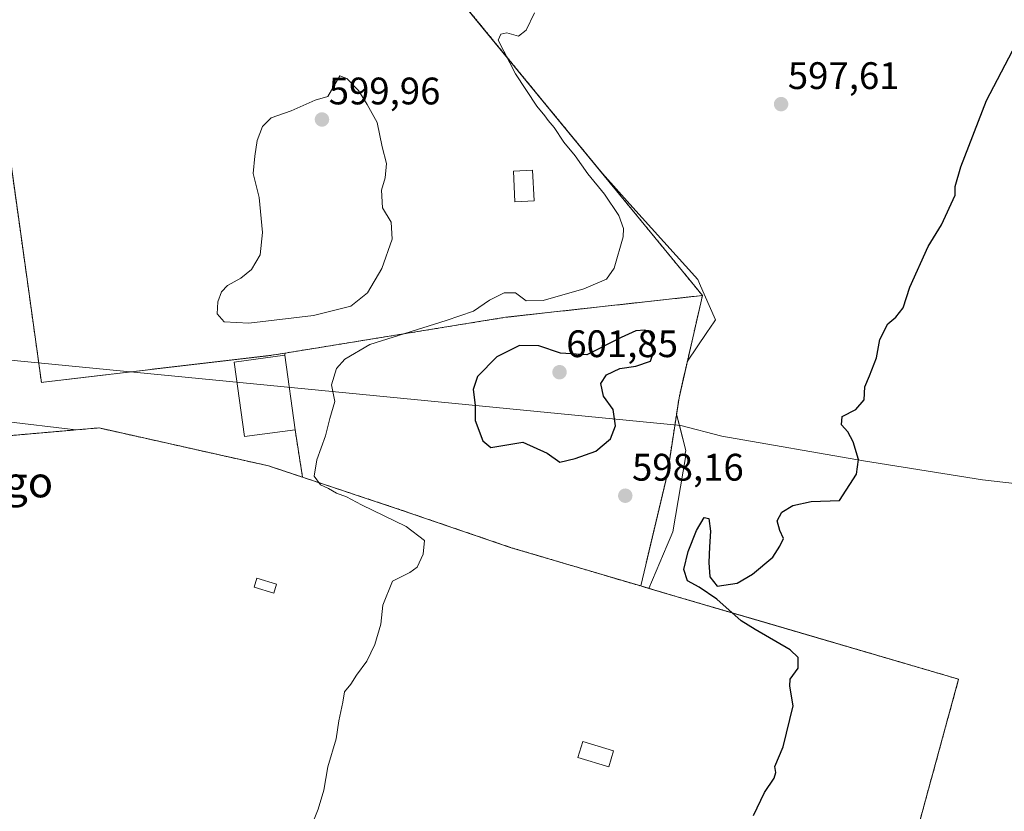
# Model space of a CAD drawing. Units: metres. Extents: x 607520 to 610971, y 4724640 to 4727008.
# Drawn here: x 610190 to 610447, y 4724994 to 4725201 of the extents above; entities that cross this region are included whole.
import ezdxf
from ezdxf.enums import TextEntityAlignment as Align

# ---------------------------------------------------------------- set-up
doc = ezdxf.new("R2010")
doc.units = ezdxf.units.M
doc.header["$MEASUREMENT"] = 0
doc.linetypes.add('TRAZOS', pattern=[0.75, 0.5, -0.25])
doc.linetypes.add('TRAZOSX2', pattern=[1.5, 1, -0.5])
for name, color, linetype, lineweight in [('Alambrada', 19, 'TRAZOS', 0), ('Carátula', 7, 'Continuous', 5), ('Corriente natural lineal', 142, 'Continuous', 13), ('Cultivos herbáceos CxS', 92, 'Continuous', 0), ('Curva de nivel maestra', 36, 'Continuous', 30), ('Curva de nivel normal', 36, 'Continuous', 0), ('Edificación ligera', 1, 'Continuous', 0), ('Edificación ligera Cxs', 1, 'Continuous', 0), ('Explotación a cielo abierto', 254, 'Continuous', 0), ('Explotación a cielo abierto Cxs', 254, 'Continuous', 0), ('Instalación de energía eléctrica', 135, 'TRAZOSX2', 0), ('Instalación de energía eléctrica Cxs', 135, 'Continuous', 0), ('Núcleo urbano', 19, 'Continuous', 0), ('Núcleo urbano CxS', 19, 'Continuous', 0), ('Punto de cota en terreno', 7, 'Continuous', 0), ('Rótulo de punto de cota en terreno', 19, 'Continuous', 0), ('Suelo desnudo', 252, 'Continuous', 0), ('Suelo desnudo CxS', 43, 'Continuous', 0), ('Texto cartográfico', 19, 'Continuous', 0)]:
    doc.layers.add(name, color=color, linetype=linetype, lineweight=lineweight)
doc.styles.add('Arial', font='txt', dxfattribs={"height": 0.2})

# ---------------------------------------------------------------- blocks, each defined once
blk = doc.blocks.new('5PATER')
at = {"layer": 'Carátula', "linetype": 'Continuous', "lineweight": 5}
h = blk.add_hatch(color=250, dxfattribs=at)
edge = h.paths.add_edge_path()
edge.add_ellipse((0, 0.01), major_axis=(-1.33, -1.34), ratio=0.999422, start_angle=0, end_angle=360)
blk = doc.blocks.new('*U226')
at = {"layer": 'Explotación a cielo abierto Cxs', "color": 254, "linetype": 'Continuous', "lineweight": 0}
for points in [[(610224.62, 4725282.34, 593.35), (610221.12, 4725278.19, 593.73), (610210.52, 4725276.96, 592.84), (610209.3, 4725284.01, 593.2), (610198.71, 4725282.79, 594.57), (610201.13, 4725268.08, 593.35), (610221.75, 4725269.94, 594.45), (610247.15, 4725254.76, 593.91), (610254.18, 4725264.23, 593.94), (610292.3, 4725242.05, 593.82), (610301, 4725211.16, 595.44), (610368.29, 4725129.04, 598.19), (610316.91, 4725123.35, 597.02), (610259.37, 4725114, 595.87), (610255.87, 4725113.43, 599.81), (610196.37, 4725106.43, 592.56), (610195.79, 4725106.33, 592.65), (610182.94, 4725198.46, 591.32), (610175.59, 4725249.05, 590.49), (610175.51, 4725249.63, 590.75), (610175, 4725253.13, 589.79), (610174.67, 4725255.38, 589.27), (610170.07, 4725294.41, 587.88), (610224.62, 4725282.34, 593.35)], [(610181.51, 4725245.58, 591.47), (610180.91, 4725249.4, 591.05), (610177.37, 4725249.09, 591.31), (610177.69, 4725245.26, 590.89), (610181.51, 4725245.58, 591.47)], [(610293.34, 4725212.58, 596.09), (610293.01, 4725216.72, 595.25), (610289.78, 4725216.1, 596.14), (610290.39, 4725211.99, 596.05), (610293.34, 4725212.58, 596.09)], [(610324.34, 4725153.76, 598.46), (610323.96, 4725161.77, 597.23), (610318.98, 4725161.53, 600.07), (610319.36, 4725153.52, 599.58), (610324.34, 4725153.76, 598.46)]]:
    blk.add_polyline3d(points, close=True, dxfattribs=at)

msp = doc.modelspace()

# ---------------------------------------------------------------- linework, layer by layer
at = {"layer": 'Alambrada', "color": 19, "linetype": 'TRAZOS', "lineweight": 0}
for points in [[(610254.18, 4725264.23, 593.94), (610292.3, 4725242.05, 593.82), (610301, 4725211.16, 595.44), (610368.29, 4725129.04, 598.19)], [(610175.59, 4725249.05, 590.49), (610182.94, 4725198.46, 591.32), (610195.79, 4725106.33, 592.65), (610196.37, 4725106.43, 592.56), (610255.87, 4725113.43, 599.81), (610259.37, 4725114, 595.87)], [(610368.29, 4725129.04, 598.19), (610316.91, 4725123.35, 597.02), (610259.37, 4725114, 595.87)], [(610368.29, 4725129.04, 598.19), (610362.19, 4725102.33, 598.1), (610359.14, 4725082.49, 598.37), (610352.18, 4725053.18, 598.91)], [(610259.37, 4725114, 595.87), (610259.3, 4725113.45, 597.28)], [(610263.94, 4725081.59, 594.9), (610255.07, 4725084.55, 594.62), (610210.81, 4725094.46, 592.93), (610204.78, 4725093.94, 592.6), (610175.71, 4725091.41, 592.53), (610154, 4725021.62, 592.45)], [(610261.97, 4725093.99, 600.37), (610263.94, 4725081.59, 594.9)], [(610263.94, 4725081.59, 594.9), (610289.41, 4725073.1, 596.46), (610318.4, 4725063.18, 597.58), (610352.18, 4725053.18, 598.91)], [(610154, 4725021.62, 592.45), (610143.67, 4724988.39, 592.46), (610093.3, 4725004.42, 592.5), (610069.65, 4724928.11, 592.56), (610152.06, 4724902.93, 592.28), (610151.3, 4724900.64, 592.47), (610171.14, 4724894.54, 593.1), (610207.77, 4724880.04, 592.57), (610210.06, 4724886.91, 592.62), (610234.48, 4724879.28, 597.16), (610250.29, 4724934.28, 596.36), (610265, 4724934.99, 596.44), (610280.26, 4724931.17, 597.09), (610348.93, 4724909.05, 601.56), (610403.87, 4724914.39, 604.85), (610435.15, 4725028.85, 603.45), (610359.61, 4725050.98, 599.28), (610352.18, 4725053.18, 598.91)]]:
    msp.add_polyline3d(points, dxfattribs=at)
at = {"layer": 'Corriente natural lineal', "color": 142, "linetype": 'Continuous', "lineweight": 13}
for points in [[(610362.64, 4725095.08, 598.3), (609986.93, 4725131.72, 583.14)], [(610684.96, 4724987.48, 614.06), (610684.23, 4724989.43, 614.06), (610684.76, 4724994.2, 614.07), (610683.78, 4724995.52, 614.05), (610681.03, 4724996.95, 613.98), (610670.86, 4724992.61, 613.79), (610659.62, 4724992.08, 613.69), (610653.8, 4724997.24, 613.74), (610645.66, 4725006.29, 613.48), (610541.32, 4725045.78, 607.18), (610467.19, 4725077.93, 602.9), (610441.35, 4725080.94, 601.73), (610410.37, 4725085.83, 600.17), (610373.38, 4725092.34, 598.64), (610362.64, 4725095.08, 598.3)]]:
    msp.add_polyline3d(points, dxfattribs=at)
at = {"layer": 'Cultivos herbáceos CxS', "color": 92, "linetype": 'Continuous', "lineweight": 0}
for points in [[(610417.79, 4724965.33, 603.69), (610435.15, 4725028.85, 603.21), (610384.48, 4725043.7, 600.55), (610359.61, 4725050.98, 599.3), (610354.28, 4725052.56, 598.93), (610359.08, 4725063.85, 599.2), (610359.85, 4725065.66, 599.2), (610360.55, 4725067.32, 599.16), (610363.95, 4725087.24, 598.42), (610363.82, 4725087.77, 598.41), (610363.95, 4725088.56, 598.4), (610361.53, 4725098.05, 598.18), (610362.19, 4725102.33, 598.14), (610363.3, 4725107.18, 598.15), (610364.37, 4725111.9, 598.25), (610369.45, 4725119.36, 598.37), (610371.37, 4725122.19, 598.37), (610371.73, 4725122.71, 598.38), (610371.37, 4725123.51, 598.37), (610367.8, 4725131.55, 598.16), (610367.07, 4725133.21, 598.1), (610349.36, 4725152.91, 597), (610342.18, 4725160.91, 596.47), (610339.3, 4725164.42, 596.32), (610303, 4725208.72, 594.22)], [(610303, 4725208.72, 594.22), (610339.3, 4725164.42, 596.32), (610342.18, 4725160.91, 596.47), (610349.36, 4725152.91, 597), (610367.07, 4725133.21, 598.1), (610367.8, 4725131.55, 598.16), (610371.37, 4725123.51, 598.37), (610371.73, 4725122.71, 598.38), (610371.37, 4725122.19, 598.37), (610369.45, 4725119.36, 598.37), (610364.37, 4725111.9, 598.25), (610363.3, 4725107.18, 598.15), (610362.19, 4725102.33, 598.14), (610361.53, 4725098.05, 598.18), (610362.28, 4725095.12, 598.29), (610363.95, 4725088.57, 598.4), (610363.82, 4725087.77, 598.41), (610363.95, 4725087.24, 598.42), (610360.55, 4725067.32, 599.16), (610359.85, 4725065.66, 599.2), (610359.08, 4725063.85, 599.2), (610354.28, 4725052.56, 598.93)], [(610207.98, 4724880.68, 592.56), (610210.01, 4724886.77, 592.59), (610210.06, 4724886.91, 592.59), (610212.11, 4724886.27, 592.59), (610214.21, 4724885.61, 592.54), (610216.31, 4724884.96, 592.5), (610234.48, 4724879.28, 596.95), (610250.29, 4724934.28, 596.13), (610255.17, 4724934.52, 596.22), (610265, 4724934.99, 596.29), (610271.52, 4724933.36, 596.63), (610280.26, 4724931.17, 596.86), (610292.09, 4724927.36, 597.71), (610348.93, 4724909.05, 601.44), (610353.38, 4724909.48, 601.64), (610356.72, 4724909.81, 601.77), (610403.87, 4724914.39, 604.81), (610417.79, 4724965.33, 603.69), (610435.15, 4725028.85, 603.21), (610384.48, 4725043.7, 600.55), (610359.61, 4725050.98, 599.3), (610354.28, 4725052.56, 598.93)]]:
    msp.add_polyline3d(points, dxfattribs=at)
at = {"layer": 'Curva de nivel maestra', "color": 36, "linetype": 'Continuous', "lineweight": 30}
for points in [[(610381.66, 4724993.22, 600), (610384.47, 4724999.22, 600), (610387.05, 4725003.03, 600), (610387.45, 4725004.48, 600), (610387.17, 4725006.03, 600), (610389.34, 4725011.22, 600), (610391.98, 4725021.87, 600), (610391.07, 4725026.99, 600), (610391.21, 4725028.86, 600), (610393.32, 4725031.71, 600), (610393.32, 4725034.52, 600), (610391.17, 4725036.55, 600), (610382.06, 4725041.83, 600), (610378.39, 4725044.08, 600), (610372.01, 4725049.75, 600), (610367.42, 4725052.84, 600), (610364.44, 4725054.57, 600), (610363.43, 4725057.47, 600), (610364.55, 4725062.21, 600), (610366.76, 4725067.65, 600), (610368.78, 4725071.09, 600), (610369.99, 4725070.82, 600), (610370.37, 4725067.51, 600), (610370.18, 4725063.42, 600), (610369.93, 4725059.34, 600), (610370.25, 4725055.54, 600), (610372.18, 4725053.1, 600), (610377.37, 4725053.92, 600), (610381.4, 4725056.24, 600), (610386.64, 4725060.74, 600), (610388.48, 4725063.54, 600), (610389.44, 4725065.54, 600), (610388.48, 4725067.66, 600), (610387.83, 4725070.18, 600), (610388.99, 4725072.42, 600), (610391.89, 4725074.21, 600), (610396.69, 4725075.28, 600), (610404.07, 4725075.54, 600), (610408.47, 4725082.37, 600), (610409.03, 4725086.21, 600), (610407.64, 4725090.87, 600), (610406.27, 4725093.48, 600), (610404.63, 4725095.28, 600), (610404.8, 4725097.42, 600), (610408.33, 4725099.3, 600), (610410.54, 4725101.81, 600), (610410.67, 4725105.21, 600), (610411.93, 4725108.1, 600), (610413.73, 4725112.78, 600), (610414.57, 4725117.55, 600), (610416.65, 4725121.64, 600), (610418.78, 4725123.4, 600), (610420.64, 4725125.8, 600), (610422.4, 4725131.2, 600), (610427.2, 4725141.86, 600), (610430.66, 4725147.53, 600), (610434.22, 4725155.2, 600), (610434.21, 4725157.48, 600), (610435.73, 4725162.66, 600), (610442.45, 4725180, 600), (610449.24, 4725192.96, 600)], [(610331.09, 4725085.52, 600), (610335.09, 4725086.45, 600), (610340.43, 4725088.35, 600), (610344.28, 4725091.63, 600), (610345.62, 4725094.98, 600), (610344.98, 4725099.25, 600), (610342.44, 4725102.76, 600), (610341.78, 4725106.03, 600), (610343.22, 4725108.34, 600), (610346.76, 4725109.96, 600), (610350.87, 4725110.56, 600), (610354.72, 4725111.85, 600), (610355.54, 4725114.21, 600), (610355, 4725115.81, 600), (610355.17, 4725118.11, 600), (610354.48, 4725119.55, 600), (610353.24, 4725120.01, 600), (610350.91, 4725119.82, 600), (610347.09, 4725118.07, 600), (610338.09, 4725113.54, 600), (610331.21, 4725113.96, 600), (610325.57, 4725115.87, 600), (610320.51, 4725116.01, 600), (610314.61, 4725112.99, 600), (610309.62, 4725107.89, 600), (610308.45, 4725104.51, 600), (610308.95, 4725100.4, 600), (610308.99, 4725096.43, 600), (610311.02, 4725091.06, 600), (610313.03, 4725089.33, 600), (610321.45, 4725090.73, 600), (610327.8, 4725087.88, 600), (610331.09, 4725085.52, 600)]]:
    msp.add_polyline3d(points, dxfattribs=at)
at = {"layer": 'Curva de nivel normal', "color": 36, "linetype": 'Continuous', "lineweight": 0}
for points in [[(610324.48, 4725202.85, 595), (610322.3, 4725198.32, 595), (610320.32, 4725196.79, 595), (610317.24, 4725197.66, 595), (610315.64, 4725197.27, 595), (610314.96, 4725195.68, 595), (610319.54, 4725186.97, 595), (610325.04, 4725178.48, 595), (610327.2, 4725175.97, 595), (610328.05, 4725174.72, 595), (610329.56, 4725172.93, 595), (610332.08, 4725169.08, 595), (610335.05, 4725165.49, 595), (610338.38, 4725160.82, 595), (610342.71, 4725155.48, 595), (610346.45, 4725149.93, 595), (610347.66, 4725146.56, 595), (610347.59, 4725144.37, 595), (610345.25, 4725136.15, 595), (610343.24, 4725133.27, 595), (610337.3, 4725130.79, 595), (610326.69, 4725127.76, 595), (610322.26, 4725127.63, 595), (610319.52, 4725129.72, 595), (610316.55, 4725129.78, 595), (610312.76, 4725127.84, 595), (610308.52, 4725124.97, 595), (610301.4, 4725122.5, 595), (610281.45, 4725116.21, 595), (610274.94, 4725112.45, 595), (610272.77, 4725109.96, 595), (610271.49, 4725105.68, 595), (610272.32, 4725101.4, 595), (610271.08, 4725096.91, 595), (610269.88, 4725092.43, 595), (610267.63, 4725086.13, 595), (610266.97, 4725081.84, 595), (610268.61, 4725079.64, 595), (610270.71, 4725078.68, 595), (610272.8, 4725077.46, 595), (610275.37, 4725076.47, 595), (610279.3, 4725074.4, 595), (610290.94, 4725068.72, 595), (610295.73, 4725065.03, 595), (610295.42, 4725061.48, 595), (610293.84, 4725058.09, 595), (610291.92, 4725056.74, 595), (610287.38, 4725054.42, 595), (610284.87, 4725048.21, 595), (610284.38, 4725043.22, 595), (610282.81, 4725037.88, 595), (610280.72, 4725033.55, 595), (610278.02, 4725029.88, 595), (610276.52, 4725027.55, 595), (610274.9, 4725025.55, 595), (610274.44, 4725022.88, 595), (610273.4, 4725017.97, 595), (610272.72, 4725013.23, 595), (610270.54, 4725005.97, 595), (610269.52, 4724999.88, 595), (610268, 4724994.88, 595), (610265.45, 4724988.55, 595)], [(610249.91, 4725121.82, 595), (610266.8, 4725123.85, 595), (610276.54, 4725126.24, 595), (610280.86, 4725129.7, 595), (610284.64, 4725136.06, 595), (610287.35, 4725143.79, 595), (610287.03, 4725148.21, 595), (610284.8, 4725151.9, 595), (610284.51, 4725156.54, 595), (610285.53, 4725159.78, 595), (610285.81, 4725163.49, 595), (610284.69, 4725167.88, 595), (610283.42, 4725174.18, 595), (610280.81, 4725178.9, 595), (610278.5, 4725182.59, 595), (610275.5, 4725185.71, 595), (610273.7, 4725186.45, 595), (610270.52, 4725181, 595), (610267.21, 4725180.07, 595), (610261, 4725177.23, 595), (610255.7, 4725175.41, 595), (610253.47, 4725173.2, 595), (610252.08, 4725169.53, 595), (610251.46, 4725165.47, 595), (610251.01, 4725160.94, 595), (610252.61, 4725154.62, 595), (610253.48, 4725145.48, 595), (610252.87, 4725139.68, 595), (610250.64, 4725135.86, 595), (610247.8, 4725133.53, 595), (610244.31, 4725131.65, 595), (610242.75, 4725130.02, 595), (610241.8, 4725127.41, 595), (610241.68, 4725124.29, 595), (610243.49, 4725122.2, 595), (610249.91, 4725121.82, 595)]]:
    msp.add_polyline3d(points, dxfattribs=at)
at = {"layer": 'Edificación ligera', "color": 1, "linetype": 'Continuous', "lineweight": 0}
for points in [[(610324.34, 4725153.76, 598.46), (610319.36, 4725153.52, 599.58), (610318.98, 4725161.53, 600.07), (610323.96, 4725161.77, 597.23), (610324.34, 4725153.76, 598.46)], [(610261.97, 4725093.99, 600.37), (610248.76, 4725092.18, 598.64), (610246.09, 4725111.63, 598.52), (610259.3, 4725113.45, 597.28)], [(610259.3, 4725113.45, 597.28), (610261.97, 4725093.99, 600.37)], [(610257.14, 4725053.67, 595.6), (610256.42, 4725051.28, 596.62), (610251.28, 4725052.83, 598.3), (610252.01, 4725055.22, 595.89), (610257.14, 4725053.67, 595.6)], [(610345.12, 4725010.14, 601.82), (610343.85, 4725005.92, 601.96), (610335.81, 4725008.35, 601.43), (610337.07, 4725012.56, 601.77), (610345.12, 4725010.14, 601.82)]]:
    msp.add_polyline3d(points, dxfattribs=at)
at = {"layer": 'Edificación ligera Cxs', "color": 1, "linetype": 'Continuous', "lineweight": 0}
for points in [[(610324.34, 4725153.76, 598.46), (610319.36, 4725153.52, 599.58), (610318.98, 4725161.53, 600.07), (610323.96, 4725161.77, 597.23), (610324.34, 4725153.76, 598.46)], [(610261.97, 4725093.99, 600.37), (610248.76, 4725092.18, 598.64), (610246.09, 4725111.63, 598.52), (610259.3, 4725113.45, 597.28), (610261.97, 4725093.99, 600.37)], [(610257.14, 4725053.67, 595.6), (610256.42, 4725051.28, 596.62), (610251.28, 4725052.83, 598.3), (610252.01, 4725055.22, 595.89), (610257.14, 4725053.67, 595.6)], [(610345.12, 4725010.14, 601.82), (610343.85, 4725005.92, 601.96), (610335.81, 4725008.35, 601.43), (610337.07, 4725012.56, 601.77), (610345.12, 4725010.14, 601.82)]]:
    msp.add_polyline3d(points, close=True, dxfattribs=at)
at = {"layer": 'Explotación a cielo abierto', "color": 254, "linetype": 'Continuous', "lineweight": 0}
for points in [[(610254.18, 4725264.23, 593.94), (610292.3, 4725242.05, 593.82), (610301, 4725211.16, 595.44), (610368.29, 4725129.04, 598.19)], [(610259.37, 4725114, 595.87), (610255.87, 4725113.43, 599.81), (610196.37, 4725106.43, 592.56), (610195.79, 4725106.33, 592.65), (610182.94, 4725198.46, 591.32)], [(610259.37, 4725114, 595.87), (610255.87, 4725113.43, 599.81), (610196.37, 4725106.43, 592.56), (610195.79, 4725106.33, 592.65), (610182.94, 4725198.46, 591.32)], [(610324.34, 4725153.76, 598.46), (610319.36, 4725153.52, 599.58), (610318.98, 4725161.53, 600.07), (610323.96, 4725161.77, 597.23), (610324.34, 4725153.76, 598.46)], [(610368.29, 4725129.04, 598.19), (610316.91, 4725123.35, 597.02), (610259.37, 4725114, 595.87)], [(610368.29, 4725129.04, 598.19), (610316.91, 4725123.35, 597.02), (610259.37, 4725114, 595.87)], [(610368.29, 4725129.04, 598.19), (610362.19, 4725102.33, 598.1), (610359.14, 4725082.49, 598.37), (610352.18, 4725053.18, 598.91)], [(610261.97, 4725093.99, 600.37), (610248.76, 4725092.18, 598.64), (610246.09, 4725111.63, 598.52), (610259.3, 4725113.45, 597.28)], [(610259.3, 4725113.45, 597.28), (610259.37, 4725114, 595.87)], [(610259.3, 4725113.45, 597.28), (610259.37, 4725114, 595.87)], [(610259.3, 4725113.45, 597.28), (610261.97, 4725093.99, 600.37)], [(610204.78, 4725093.94, 592.6), (610185.7, 4725096.22, 592.08), (610175.02, 4725096.22, 591.43), (610168.15, 4725093.93, 591.2), (610163.57, 4725090.88, 591.13), (610159, 4725080.2, 590.88), (610157.47, 4725072.57, 590.98), (610133.05, 4725078.67, 590.51), (610134.96, 4725086.3, 589.83), (610134.96, 4725091.26, 589.77), (610133.81, 4725098.89, 589.76), (610130.38, 4725098.89, 589.77), (610127.71, 4725098.89, 589.8), (610126.18, 4725098.89, 589.8), (610125.04, 4725098.89, 589.8), (610124.66, 4725100.42, 589.82), (610124.28, 4725104.64, 592.75)], [(610263.94, 4725081.59, 594.9), (610255.07, 4725084.55, 594.62), (610210.81, 4725094.46, 592.93), (610204.78, 4725093.94, 592.6)], [(610263.94, 4725081.59, 594.9), (610261.97, 4725093.99, 600.37)], [(610263.94, 4725081.59, 594.9), (610261.97, 4725093.99, 600.37)], [(610352.18, 4725053.18, 598.91), (610318.4, 4725063.18, 597.58), (610289.41, 4725073.1, 596.46), (610263.94, 4725081.59, 594.9)]]:
    msp.add_polyline3d(points, dxfattribs=at)
at = {"layer": 'Explotación a cielo abierto Cxs', "color": 254, "linetype": 'Continuous', "lineweight": 0}
msp.add_polyline3d([(610182.94, 4725198.46, 591.32), (610195.79, 4725106.33, 592.65), (610196.37, 4725106.43, 592.56), (610255.87, 4725113.43, 599.81), (610259.37, 4725114, 595.87), (610259.3, 4725113.45, 597.28), (610246.09, 4725111.63, 598.52), (610248.76, 4725092.18, 598.64), (610261.97, 4725093.99, 600.37), (610263.94, 4725081.59, 594.9), (610255.07, 4725084.55, 594.62), (610210.81, 4725094.46, 592.93), (610204.78, 4725093.94, 592.6), (610185.7, 4725096.22, 592.08)], dxfattribs=at)
msp.add_polyline3d([(610263.94, 4725081.59, 594.9), (610261.97, 4725093.99, 600.37), (610259.3, 4725113.45, 597.28), (610259.37, 4725114, 595.87), (610316.91, 4725123.35, 597.02), (610368.29, 4725129.04, 598.19), (610362.19, 4725102.33, 598.1), (610359.14, 4725082.49, 598.37), (610352.18, 4725053.18, 598.91), (610318.4, 4725063.18, 597.58), (610289.41, 4725073.1, 596.46), (610263.94, 4725081.59, 594.9)], close=True, dxfattribs=at)
at = {"layer": 'Instalación de energía eléctrica', "color": 135, "linetype": 'TRAZOSX2', "lineweight": 0}
for points in [[(610204.78, 4725093.94, 592.62), (610210.81, 4725094.46, 592.86), (610255.07, 4725084.55, 594.42), (610263.94, 4725081.59, 594.59)], [(610204.78, 4725093.94, 592.62), (610210.81, 4725094.46, 592.86), (610255.07, 4725084.55, 594.42), (610263.94, 4725081.59, 594.59)], [(610154, 4725021.62, 592.47), (610175.71, 4725091.41, 592.37), (610204.78, 4725093.94, 592.62)], [(610263.94, 4725081.59, 594.59), (610289.41, 4725073.1, 596.13), (610318.4, 4725063.18, 597.55), (610352.18, 4725053.18, 598.87)], [(610263.94, 4725081.59, 594.59), (610289.41, 4725073.1, 596.13), (610318.4, 4725063.18, 597.55), (610352.18, 4725053.18, 598.87)], [(610352.18, 4725053.18, 598.87), (610359.61, 4725050.98, 599.3), (610435.15, 4725028.85, 603.21)], [(610435.15, 4725028.85, 603.21), (610417.79, 4724965.33, 603.69), (610403.87, 4724914.39, 604.81), (610348.93, 4724909.05, 601.44), (610280.26, 4724931.17, 596.86), (610265, 4724934.99, 596.29), (610250.29, 4724934.28, 596.13), (610234.48, 4724879.28, 596.95), (610216.31, 4724884.96, 592.5)]]:
    msp.add_polyline3d(points, dxfattribs=at)
at = {"layer": 'Instalación de energía eléctrica Cxs', "color": 135, "linetype": 'Continuous', "lineweight": 0}
msp.add_polyline3d([(610078.79, 4724957.59, 592.54), (610093.3, 4725004.42, 592.4), (610143.67, 4724988.39, 592.52), (610149.58, 4725007.41, 592.46), (610154, 4725021.62, 592.47), (610175.71, 4725091.41, 592.37), (610204.78, 4725093.94, 592.62), (610210.81, 4725094.46, 592.86), (610255.07, 4725084.55, 594.42), (610263.94, 4725081.59, 594.59), (610289.41, 4725073.1, 596.13), (610318.4, 4725063.18, 597.55), (610352.18, 4725053.18, 598.87), (610359.61, 4725050.98, 599.3), (610435.15, 4725028.85, 603.21), (610435.15, 4725028.85, 603.21), (610417.79, 4724965.33, 603.69)], dxfattribs=at)
at = {"layer": 'Núcleo urbano', "color": 19, "linetype": 'Continuous', "lineweight": 0}
for points in [[(610354.28, 4725052.56, 598.93), (610352.18, 4725053.18, 598.87), (610318.4, 4725063.18, 597.55), (610289.41, 4725073.1, 596.13), (610263.94, 4725081.59, 594.59), (610255.07, 4725084.55, 594.42), (610210.81, 4725094.46, 592.86), (610204.78, 4725093.94, 592.62), (610181.92, 4725091.95, 592.53), (610179.38, 4725091.73, 592.48)], [(610207.98, 4724880.68, 592.56), (610210.01, 4724886.77, 592.59), (610210.06, 4724886.91, 592.59), (610212.11, 4724886.27, 592.59), (610214.21, 4724885.61, 592.54), (610216.31, 4724884.96, 592.5), (610234.48, 4724879.28, 596.95), (610250.29, 4724934.28, 596.13), (610255.17, 4724934.52, 596.22), (610265, 4724934.99, 596.29), (610271.52, 4724933.36, 596.63), (610280.26, 4724931.17, 596.86), (610292.09, 4724927.36, 597.71), (610348.93, 4724909.05, 601.44), (610353.38, 4724909.48, 601.64), (610356.72, 4724909.81, 601.77), (610403.87, 4724914.39, 604.81), (610417.79, 4724965.33, 603.69), (610435.15, 4725028.85, 603.21), (610384.48, 4725043.7, 600.55), (610359.61, 4725050.98, 599.3), (610354.28, 4725052.56, 598.93)]]:
    msp.add_polyline3d(points, dxfattribs=at)
at = {"layer": 'Núcleo urbano CxS', "color": 19, "linetype": 'Continuous', "lineweight": 0}
msp.add_polyline3d([(610144.66, 4724991.58, 592.48), (610149.58, 4725007.41, 592.46), (610154, 4725021.62, 592.47), (610160.87, 4725043.7, 592.47), (610175.71, 4725091.41, 592.37), (610179.38, 4725091.73, 592.48), (610181.92, 4725091.95, 592.53), (610204.78, 4725093.94, 592.62), (610210.81, 4725094.46, 592.86), (610255.07, 4725084.55, 594.42), (610263.94, 4725081.59, 594.59), (610289.41, 4725073.1, 596.13), (610318.4, 4725063.18, 597.55), (610352.18, 4725053.18, 598.87), (610354.28, 4725052.56, 598.93), (610359.61, 4725050.98, 599.3), (610384.48, 4725043.7, 600.55), (610435.15, 4725028.85, 603.21), (610435.15, 4725028.85, 603.21), (610417.79, 4724965.33, 603.69)], dxfattribs=at)
at = {"layer": 'Suelo desnudo', "color": 252, "linetype": 'Continuous', "lineweight": 0}
for points in [[(610303, 4725208.72, 594.22), (610339.3, 4725164.42, 596.32), (610342.18, 4725160.91, 596.47), (610349.36, 4725152.91, 597), (610367.07, 4725133.21, 598.1), (610367.8, 4725131.55, 598.16), (610371.37, 4725123.51, 598.37), (610371.73, 4725122.71, 598.38), (610371.37, 4725122.19, 598.37), (610369.45, 4725119.36, 598.37), (610364.37, 4725111.9, 598.25), (610363.3, 4725107.18, 598.15), (610362.19, 4725102.33, 598.14), (610361.53, 4725098.05, 598.18), (610362.28, 4725095.12, 598.29), (610363.95, 4725088.57, 598.4), (610363.82, 4725087.77, 598.41), (610363.95, 4725087.24, 598.42), (610360.55, 4725067.32, 599.16), (610359.85, 4725065.66, 599.2), (610359.08, 4725063.85, 599.2), (610354.28, 4725052.56, 598.93)], [(610354.28, 4725052.56, 598.93), (610352.18, 4725053.18, 598.87), (610318.4, 4725063.18, 597.55), (610289.41, 4725073.1, 596.13), (610263.94, 4725081.59, 594.59), (610255.07, 4725084.55, 594.42), (610210.81, 4725094.46, 592.86), (610204.78, 4725093.94, 592.62), (610181.92, 4725091.95, 592.53), (610179.38, 4725091.73, 592.48)]]:
    msp.add_polyline3d(points, dxfattribs=at)
at = {"layer": 'Suelo desnudo CxS', "color": 43, "linetype": 'Continuous', "lineweight": 0}
msp.add_polyline3d([(610303, 4725208.72, 594.22), (610339.3, 4725164.42, 596.32), (610342.18, 4725160.91, 596.47), (610349.36, 4725152.91, 597), (610367.07, 4725133.21, 598.1), (610367.8, 4725131.55, 598.16), (610371.37, 4725123.51, 598.37), (610371.73, 4725122.71, 598.38), (610371.37, 4725122.19, 598.37), (610369.45, 4725119.36, 598.37), (610364.37, 4725111.9, 598.25), (610363.3, 4725107.18, 598.15), (610362.19, 4725102.33, 598.14), (610361.53, 4725098.05, 598.18), (610363.95, 4725088.56, 598.4), (610363.82, 4725087.77, 598.41), (610363.95, 4725087.24, 598.42), (610360.55, 4725067.32, 599.16), (610359.85, 4725065.66, 599.2), (610359.08, 4725063.85, 599.2), (610354.28, 4725052.56, 598.93), (610352.18, 4725053.18, 598.87), (610318.4, 4725063.18, 597.55), (610289.41, 4725073.1, 596.13), (610263.94, 4725081.59, 594.59), (610255.07, 4725084.55, 594.42), (610210.81, 4725094.46, 592.86), (610204.78, 4725093.94, 592.62), (610181.92, 4725091.95, 592.53)], dxfattribs=at)

# ---------------------------------------------------------------- block references
at = {"layer": 'Explotación a cielo abierto Cxs', "color": 254, "linetype": 'Continuous', "lineweight": 0}
msp.add_blockref('*U226', (0, 0), dxfattribs=at)
at = {"layer": 'Punto de cota en terreno', "linetype": 'Continuous', "lineweight": 0}
for p in [(610388.82, 4725179.01, 597.61), (610269, 4725175, 599.96), (610331, 4725109, 601.85), (610348.16, 4725076.75, 598.16)]:
    msp.add_blockref('5PATER', p, dxfattribs=at)

# ---------------------------------------------------------------- texts
at = {"layer": 'Rótulo de punto de cota en terreno', "color": 19, "linetype": 'Continuous', "lineweight": 0, "style": 'Arial'}
for s, p in [('597,61', (610390.58, 4725180.77)), ('599,96', (610270.76, 4725176.76)), ('601,85', (610332.76, 4725110.76)), ('598,16', (610349.92, 4725078.51))]:
    msp.add_text(s, height=7, dxfattribs=at).set_placement(p, align=Align.BOTTOM_LEFT)
at = {"layer": 'Texto cartográfico', "color": 19, "linetype": 'Continuous', "lineweight": 0, "style": 'Arial'}
msp.add_text('Realengo', height=8, dxfattribs=at).set_placement((610174.99, 4725080.33), align=Align.MIDDLE_CENTER)

doc.saveas('drawing.dxf')
